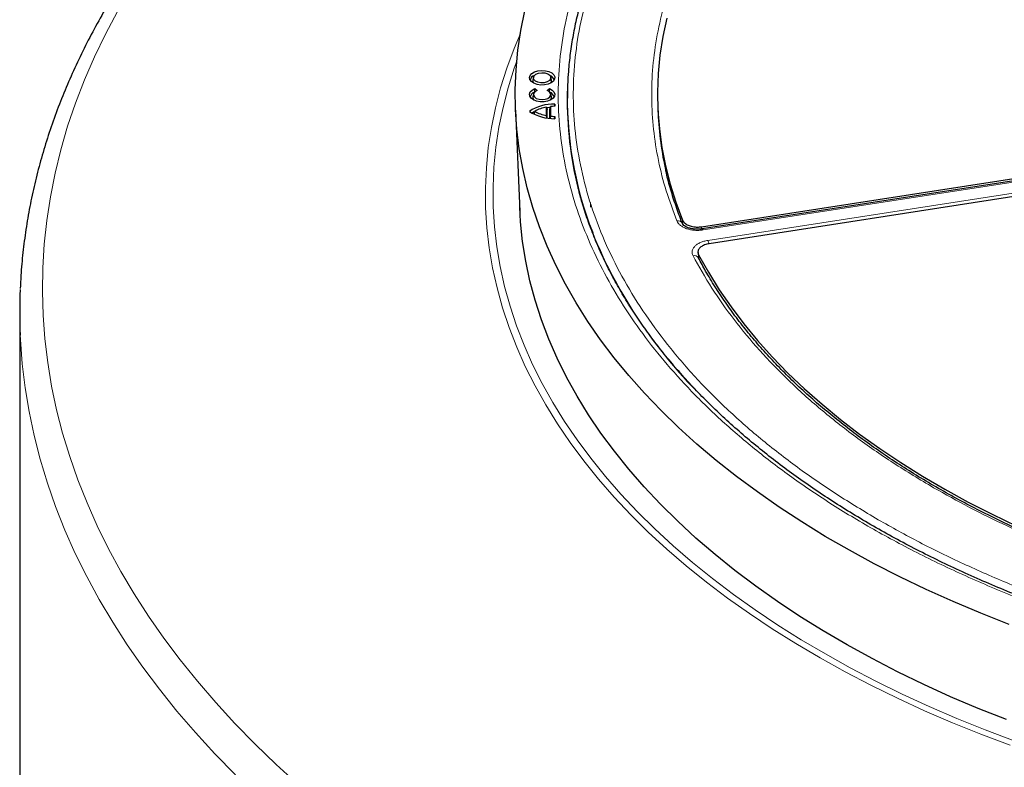
# Model space of a CAD drawing. Units: millimetres. Extents: x 0 to 420, y 0 to 297.
# Drawn here: x 233 to 279, y 174 to 209 of the extents above; entities that cross this region are included whole.
import ezdxf

# ---------------------------------------------------------------- set-up
doc = ezdxf.new("R2010")
doc.units = ezdxf.units.MM

msp = doc.modelspace()

# ---------------------------------------------------------------- linework, layer by layer
at = {"color": 7, "linetype": 'Continuous', "lineweight": 25}
for p, q in [((257.0759, 206.6715), (257.0459, 206.5337)), ((257.9244, 206.5337), (257.8944, 206.6715)), ((257.1372, 205.9801), (257.1439, 206.1354)), ((257.1439, 206.1354), (257.2494, 206.048)), ((257.7209, 206.048), (257.8264, 206.1354)), ((257.8334, 205.9708), (257.8264, 206.1354)), ((257.0759, 205.8822), (257.0459, 205.7444)), ((257.9244, 205.7444), (257.8944, 205.8822)), ((257.6894, 204.8651), (257.6894, 205.2615)), ((257.6894, 205.2615), (257.7197, 205.1452)), ((257.8446, 205.163), (257.8749, 205.2885)), ((257.8446, 204.7325), (257.8446, 205.163)), ((257.8749, 205.2885), (257.8749, 204.8381)), ((258.0616, 205.2997), (258.0823, 205.408)), ((258.0823, 205.408), (258.0823, 205.301)), ((262.9274, 205.2112), (262.9371, 204.9862)), ((256.238, 205.1158), (256.4418, 200.352)), ((257.135, 205.0633), (257.0929, 204.9233)), ((257.7083, 204.7631), (257.6894, 204.8651)), ((257.7197, 204.7484), (257.7197, 205.1452)), ((257.8749, 204.8381), (257.8567, 204.7454)), ((258.0621, 204.721), (258.0823, 204.8256)), ((258.0823, 204.8256), (258.0823, 204.7186)), ((258.8533, 203.1229), (258.942, 202.5347)), ((264.974, 199.6373), (284.3117, 202.6286)), ((284.3306, 202.5224), (265.0113, 199.534)), ((284.6814, 201.832), (265.3437, 198.8408)), ((264.8199, 198.4311), (264.8322, 198.1964)), ((264.8366, 198.1719), (264.8268, 198.2267)), ((232.9137, 195.6176), (232.9137, 173.1909))]:
    msp.add_line(p, q, dxfattribs=at)
at = {"color": 8, "linetype": 'Continuous', "lineweight": 18}
for p, q in [((284.3743, 202.4734), (265.055, 199.485)), ((265.2819, 198.9961), (284.6012, 201.9845)), ((259.764, 200.7765), (259.7546, 200.5657)), ((264.1008, 199.7351), (264.0941, 199.9416)), ((264.974, 199.6373), (264.9774, 199.5312)), ((264.8301, 198.2085), (264.8303, 198.2262)), ((264.8452, 198.3233), (264.8547, 198.1443)), ((264.8566, 198.1096), (264.8574, 198.0941))]:
    msp.add_line(p, q, dxfattribs=at)
at = {"color": 7, "linetype": 'Continuous', "lineweight": 25, "flags": 128}
for points in [[(279.4466, 180.9445), (278.1186, 181.4677), (276.8193, 182.0144), (275.5501, 182.5842), (274.3123, 183.1765), (273.1069, 183.7907), (271.9352, 184.4263), (270.7983, 185.0826), (269.6974, 185.759), (268.6334, 186.4548), (267.6074, 187.1694), (266.6204, 187.9021), (265.6733, 188.6522), (264.7671, 189.4189), (263.9027, 190.2014), (263.0808, 190.9992), (262.3023, 191.8113), (261.5679, 192.6369), (260.8784, 193.4754), (260.2343, 194.3258), (259.6364, 195.1874), (259.0852, 196.0593), (258.5813, 196.9407), (258.125, 197.8307), (257.717, 198.7285), (257.3574, 199.6332), (257.0468, 200.5438), (256.7855, 201.4596), (256.5735, 202.3797), (256.4113, 203.3031), (256.2988, 204.229), (256.2364, 205.1565), (256.2238, 206.0846), (256.2614, 207.0125), (256.3488, 207.9393), (256.4862, 208.864), (256.6733, 209.7859)], [(263.3441, 209.4367), (263.1614, 208.5742), (263.0287, 207.7086), (262.9463, 206.841), (262.9142, 205.9722), (262.9324, 205.1034), (263.001, 204.2353), (263.1198, 203.3691), (263.2887, 202.5057), (263.5076, 201.646), (263.7761, 200.791), (264.0941, 199.9416)], [(257.9074, 206.398), (257.7642, 206.337), (257.5962, 206.3031), (257.4183, 206.2992), (257.2463, 206.3258), (257.0956, 206.3805), (256.9795, 206.4584), (256.9083, 206.5526), (256.8884, 206.6547), (256.9215, 206.7556), (257.0047, 206.8465), (257.1305, 206.9191), (257.2879, 206.9672), (257.4628, 206.9863), (257.6397, 206.9748), (257.8028, 206.9337), (257.9378, 206.8666), (258.0325, 206.7796), (258.0785, 206.6804), (258.0719, 206.5777), (258.0131, 206.4807), (257.9074, 206.398)], [(257.1935, 206.8102), (257.3185, 206.8596), (257.4661, 206.8797), (257.6162, 206.8676), (257.7487, 206.825), (257.8455, 206.7576), (257.8937, 206.6747), (257.8867, 206.5873), (257.8255, 206.5072), (257.7183, 206.4453), (257.5796, 206.41), (257.4282, 206.4059), (257.2844, 206.4337), (257.1678, 206.4896), (257.094, 206.5661), (257.0731, 206.6528), (257.1078, 206.738), (257.1935, 206.8102)], [(257.8264, 206.1354), (257.9552, 206.0651), (258.0426, 205.9761), (258.0809, 205.8761), (258.0666, 205.7741), (258.0011, 205.679), (257.89, 205.5992), (257.7433, 205.5417), (257.5738, 205.5116), (257.3965, 205.5116), (257.227, 205.5417), (257.0803, 205.5992), (256.9692, 205.679), (256.9037, 205.7741), (256.8894, 205.8761), (256.9277, 205.9761), (257.0151, 206.0651), (257.1439, 206.1354)], [(257.0459, 205.7444), (257.0482, 205.6713), (257.0953, 205.5914)], [(257.2494, 206.048), (257.1448, 205.9871), (257.0843, 205.9089), (257.0758, 205.8233), (257.1202, 205.7415), (257.212, 205.6741), (257.3391, 205.6298), (257.4851, 205.6144), (257.6312, 205.6298), (257.7583, 205.6741), (257.8501, 205.7415), (257.8945, 205.8233), (257.8859, 205.9089), (257.8254, 205.9871), (257.7209, 206.048)], [(257.875, 205.5914), (257.9221, 205.6713), (257.9244, 205.7444)], [(257.8547, 205.2375), (257.7319, 205.222), (257.6989, 205.2168)], [(257.1172, 205.0361), (257.0357, 204.9927), (257.0155, 204.9809)], [(279.3187, 176.4657), (277.9943, 176.9937), (276.6991, 177.5453), (275.4344, 178.1201), (274.2014, 178.7174), (273.0014, 179.3366), (271.8355, 179.9772), (270.7049, 180.6385), (269.6106, 181.3199), (268.5537, 182.0207), (267.5353, 182.7402), (266.5563, 183.4778), (265.6177, 184.2327), (264.7205, 185.0041), (263.8655, 185.7913), (263.0535, 186.5936), (262.2853, 187.4101), (261.5618, 188.2401), (260.8835, 189.0828), (260.2512, 189.9372), (259.6654, 190.8027), (259.1268, 191.6783), (258.6358, 192.5632), (258.193, 193.4565), (257.7988, 194.3574), (257.4536, 195.265), (257.1576, 196.1783), (256.9113, 197.0965), (256.7148, 198.0188), (256.5683, 198.9441), (256.4719, 199.8716), (256.4332, 200.5534)], [(264.8452, 198.3233), (265.3055, 197.496), (265.8135, 196.678), (266.3686, 195.8703), (266.9701, 195.0738), (267.6175, 194.2893), (268.3099, 193.5178), (269.0467, 192.76), (269.8269, 192.017), (270.6497, 191.2894), (271.5143, 190.5781), (272.4195, 189.8838), (273.3645, 189.2075), (274.3481, 188.5498), (275.3693, 187.9114), (276.4269, 187.2931), (277.5198, 186.6956), (278.6466, 186.1195), (279.8062, 185.5655)]]:
    msp.add_lwpolyline(points, dxfattribs=at)
at = {"color": 8, "linetype": 'Continuous', "lineweight": 18, "flags": 128}
for points in [[(237.5075, 209.7649), (236.9424, 208.6985), (236.4257, 207.624), (235.9578, 206.542), (235.539, 205.4534), (235.1697, 204.3587), (234.85, 203.2589), (234.5802, 202.1547), (234.3605, 201.0467), (234.191, 199.9359), (234.0719, 198.8228), (234.0031, 197.7083), (233.9848, 196.5932), (234.017, 195.4782), (234.0997, 194.364), (234.2327, 193.2515), (234.4161, 192.1414), (234.6496, 191.0344), (234.9332, 189.9313), (235.2665, 188.8328), (235.6495, 187.7398), (236.0819, 186.6529), (236.5632, 185.5729), (237.0933, 184.5005), (237.6717, 183.4365), (238.2981, 182.3816), (238.9721, 181.3364), (239.6931, 180.3019), (240.4606, 179.2785), (241.2743, 178.2671), (242.1334, 177.2682), (243.0375, 176.2827), (243.9858, 175.3112), (244.9778, 174.3542), (246.0127, 173.4126)], [(279.4915, 175.2585), (278.1238, 175.7761), (276.7844, 176.3177), (275.4746, 176.8829), (274.1955, 177.4711), (272.9484, 178.0817), (271.7344, 178.7143), (270.5548, 179.3681), (269.4106, 180.0426), (268.3029, 180.7371), (267.2328, 181.4509), (266.2013, 182.1835), (265.2094, 182.934), (264.258, 183.7019), (263.3479, 184.4862), (262.4802, 185.2864), (261.6555, 186.1016), (260.8748, 186.9311), (260.1386, 187.7741), (259.4478, 188.6298), (258.8029, 189.4973), (258.2046, 190.3759), (257.6535, 191.2647), (257.15, 192.1629), (256.6947, 193.0697), (256.288, 193.984), (255.9303, 194.9052), (255.6218, 195.8323), (255.363, 196.7645), (255.154, 197.7008), (254.9951, 198.6403), (254.8863, 199.5823), (254.8279, 200.5257), (254.8198, 201.4698), (254.8621, 202.4135), (254.9547, 203.356), (255.0975, 204.2965), (255.2904, 205.2339), (255.5333, 206.1675), (255.8258, 207.0963), (256.1677, 208.0195), (256.4613, 208.7186)], [(256.2942, 207.426), (256.1769, 207.0935), (255.8864, 206.1709), (255.6452, 205.2436), (255.4535, 204.3125), (255.3117, 203.3784), (255.2197, 202.4422), (255.1777, 201.5048), (255.1857, 200.5672), (255.2438, 199.6301), (255.3518, 198.6945), (255.5097, 197.7612), (255.7173, 196.8312), (255.9743, 195.9054), (256.2807, 194.9845), (256.636, 194.0695), (257.04, 193.1613), (257.4922, 192.2607), (257.9923, 191.3686), (258.5397, 190.4858), (259.134, 189.6131), (259.7745, 188.7514), (260.4607, 187.9015), (261.1919, 187.0642), (261.9674, 186.2403), (262.7865, 185.4305), (263.6484, 184.6358), (264.5522, 183.8567), (265.4973, 183.094), (266.4825, 182.3486), (267.5071, 181.6209), (268.57, 180.9119), (269.6702, 180.2221), (270.8066, 179.5521), (271.9783, 178.9027), (273.1841, 178.2744), (274.4228, 177.6679), (275.6933, 177.0837), (276.9943, 176.5223), (278.3247, 175.9843), (279.6831, 175.4702)], [(258.6693, 205.8378), (258.6983, 206.5573), (258.7047, 206.655)], [(265.055, 199.485), (265.0409, 199.5111), (265.0273, 199.5277), (265.0147, 199.5341), (265.0062, 199.5321)], [(243.06, 173.8715), (242.0979, 174.8571), (241.1808, 175.8569), (240.3092, 176.8701), (239.4838, 177.8962), (238.7051, 178.9344), (237.9737, 179.984), (237.29, 181.0442), (236.6545, 182.1144), (236.0677, 183.1939), (235.5299, 184.2818), (235.0416, 185.3774), (234.603, 186.48), (234.2145, 187.5889), (233.8763, 188.7033), (233.5886, 189.8223), (233.3517, 190.9454), (233.1657, 192.0716), (233.0307, 193.2002), (232.9469, 194.3305), (232.9367, 194.5452)]]:
    msp.add_lwpolyline(points, dxfattribs=at)
at = {"color": 7, "linetype": 'Continuous', "lineweight": 25}
for centre, radius, start, end in [((257.2354, 206.4476), 0.3256, 110.87665, 165.35446), ((257.7429, 206.4547), 0.3161, 13.7573, 70.01159), ((257.2093, 206.502), 0.1665, 169.02928, 226.78966), ((257.7522, 206.5048), 0.1746, 314.66805, 9.51301), ((275.6609, 205.6207), 16.9917, 177.58499, 201.61805), ((257.2298, 205.6633), 0.319, 110.26311, 165.968), ((257.7405, 205.6633), 0.319, 14.032, 69.73689), ((275.3575, 205.5496), 16.6906, 179.01072, 194.32932), ((258.0476, 203.2872), 2.1211, 89.06211, 123.13881), ((257.9929, 203.5377), 1.7503, 99.98335, 119.34984), ((258.1204, 202.9285), 2.3728, 90.92095, 95.94028), ((258.0476, 206.8394), 2.1211, 236.86119, 270.93789), ((257.9929, 206.5889), 1.7503, 240.65016, 260.01665), ((258.1204, 207.1981), 2.3728, 264.05972, 269.07905), ((278.2124, 205.6493), 15.2898, 182.48585, 192.91834), ((257.9192, 195.6176), 25.0055, 177.54894, 182.45813)]:
    msp.add_arc(centre, radius, start, end, dxfattribs=at)
at = {"color": 8, "linetype": 'Continuous', "lineweight": 18}
for centre, radius, start, end in [((263.8727, 199.6741), 0.2421, 27.20634, 101.81831), ((281.1908, 208.0088), 23.0132, 202.07308, 224.19685), ((264.5598, 198.6917), 0.7837, 10.7788, 22.85741), ((264.6449, 198.056), 0.2239, 30.54365, 105.75615)]:
    msp.add_arc(centre, radius, start, end, dxfattribs=at)
at = {"color": 7, "linetype": 'Continuous', "lineweight": 25}
for points, knots in [([(307.9137, 234.1706), (307.4156, 234.1682), (306.7117, 234.1648), (305.6673, 234.1421), (304.7666, 234.1145), (303.6922, 234.0681), (302.5633, 234.0046), (301.3814, 233.9217), (300.1636, 233.8185), (298.9199, 233.6945), (297.6581, 233.5491), (296.3843, 233.382), (295.1032, 233.193), (293.8188, 232.982), (292.5343, 232.7489), (291.2528, 232.4938), (289.9767, 232.2168), (288.7082, 231.9179), (287.4494, 231.5973), (286.2021, 231.2552), (284.9681, 230.8919), (283.749, 230.5076), (282.5463, 230.1025), (281.3614, 229.677), (280.1957, 229.2314), (279.0505, 228.7661), (277.9269, 228.2814), (276.8262, 227.7776), (275.7495, 227.2553), (274.6978, 226.7148), (273.6721, 226.1564), (272.6735, 225.5808), (271.7029, 224.9883), (270.7612, 224.3793), (269.8492, 223.7544), (268.9678, 223.114), (268.1177, 222.4585), (267.2998, 221.7886), (266.5148, 221.1045), (265.7633, 220.407), (265.0461, 219.6963), (264.3638, 218.973), (263.7169, 218.2377), (263.1062, 217.4907), (262.5322, 216.7325), (261.9955, 215.9637), (261.4967, 215.1847), (261.0362, 214.3959), (260.6147, 213.5979), (260.2326, 212.7911), (259.8906, 211.976), (259.5891, 211.153), (259.3288, 210.3226), (259.1102, 209.4853), (258.9335, 208.6417), (258.8014, 207.7921), (258.717, 207.0355), (258.6958, 206.5619), (258.6874, 206.3737)], [0, 0, 0, 0, 0.0196731, 0.0278023, 0.0412792, 0.0552983, 0.0703537, 0.0860773, 0.1023198, 0.1189624, 0.1359206, 0.1531319, 0.170549, 0.1881358, 0.205864, 0.2237111, 0.2416591, 0.2596933, 0.2778015, 0.2959736, 0.3142014, 0.3324776, 0.3507962, 0.3691521, 0.387541, 0.4059591, 0.4244031, 0.4428703, 0.4613585, 0.4798656, 0.49839, 0.5169305, 0.5354859, 0.5540555, 0.5726389, 0.5912356, 0.6098457, 0.6284694, 0.6471072, 0.6657597, 0.684428, 0.7031133, 0.7218173, 0.7405417, 0.7592887, 0.7780609, 0.796861, 0.8156922, 0.8345581, 0.8534626, 0.87241, 0.8914048, 0.9104519, 0.9295565, 0.9487239, 0.9679593, 0.9872681, 1, 1, 1, 1]), ([(240.2628, 214.6355), (240.1226, 214.4621), (239.7184, 213.9622), (239.0816, 213.1263), (238.3664, 212.1248), (237.6942, 211.1129), (237.0648, 210.0915), (236.4787, 209.0613), (235.9363, 208.0229), (235.4378, 206.9771), (234.9836, 205.9246), (234.5739, 204.8661), (234.2089, 203.8023), (233.8888, 202.7338), (233.6135, 201.6615), (233.3835, 200.5859), (233.198, 199.5077), (233.0598, 198.4275), (232.9733, 197.5006), (232.9511, 196.9337), (232.943, 196.7277)], [0, 0, 0, 0, 0.0312842, 0.0902248, 0.1491285, 0.2079787, 0.26677, 0.3254975, 0.3841572, 0.4427454, 0.5012599, 0.5596993, 0.6180638, 0.6763552, 0.7345768, 0.7927334, 0.8508319, 0.9088801, 0.9668877, 1, 1, 1, 1]), ([(264.089, 199.7851), (264.0832, 199.7984), (263.9672, 200.0678), (263.7779, 200.599), (263.5293, 201.3797), (263.375, 201.936), (263.3142, 202.2325), (263.3074, 202.2652)], [0, 0, 0, 0, 0.0163575, 0.329829, 0.6445828, 0.9607182, 1, 1, 1, 1]), ([(307.9137, 177.2552), (307.4164, 177.2576), (306.7132, 177.2609), (305.6696, 177.2834), (304.769, 177.3109), (303.6946, 177.357), (302.5656, 177.4201), (301.3835, 177.5025), (300.1656, 177.6049), (298.9218, 177.7282), (297.6598, 177.8727), (296.3859, 178.0387), (295.1047, 178.2265), (293.8202, 178.4362), (292.5358, 178.6678), (291.2544, 178.9212), (289.9785, 179.1964), (288.7102, 179.4932), (287.4518, 179.8116), (286.205, 180.1511), (284.9716, 180.5118), (283.7533, 180.8931), (282.5514, 181.295), (281.3675, 181.717), (280.2029, 182.1588), (279.0589, 182.62), (277.9368, 183.1002), (276.8376, 183.5991), (275.7625, 184.1163), (274.7126, 184.6512), (273.6889, 185.2034), (272.6923, 185.7725), (271.7239, 186.3581), (270.7843, 186.9595), (269.8746, 187.5764), (268.9955, 188.2082), (268.1478, 188.8545), (267.3321, 189.5147), (266.5493, 190.1884), (265.7999, 190.875), (265.0846, 191.5741), (264.4039, 192.2851), (263.7585, 193.0077), (263.1489, 193.7414), (262.5757, 194.4857), (262.0393, 195.2402), (261.5402, 196.0045), (261.079, 196.7781), (260.6562, 197.5608), (260.2724, 198.3521), (259.9277, 199.1516), (259.6242, 199.9591), (259.3722, 200.7268), (259.2418, 201.2268), (259.1826, 201.4538)], [0, 0, 0, 0, 0.02120323, 0.02997774, 0.04452288, 0.05965516, 0.07590714, 0.09288087, 0.11041509, 0.12838115, 0.14668761, 0.16526676, 0.18406756, 0.20305073, 0.22218557, 0.24144769, 0.26081743, 0.28027878, 0.29981852, 0.31942569, 0.33909105, 0.35880684, 0.37856645, 0.39836426, 0.41819546, 0.43805596, 0.45794226, 0.47785142, 0.49778094, 0.51772881, 0.53769339, 0.55767343, 0.57766806, 0.59767677, 0.61769943, 0.63773621, 0.65778762, 0.67785466, 0.69793871, 0.71804159, 0.73816557, 0.7583134, 0.77848828, 0.79869395, 0.81893464, 0.83921506, 0.85954043, 0.87991636, 0.90034887, 0.92084423, 0.94140887, 0.96204921, 0.98277149, 1, 1, 1, 1]), ([(265.0114, 199.5341), (264.9444, 199.5265), (264.8146, 199.5119), (264.6251, 199.5231), (264.4606, 199.5531), (264.289, 199.6089), (264.1406, 199.6965), (264.1024, 199.762), (264.0849, 199.7921)], [0, 0, 0, 0, 0.1590489, 0.3076702, 0.4468615, 0.5758106, 0.8051786, 1, 1, 1, 1]), ([(264.0941, 199.9416), (264.12, 199.8975), (264.1719, 199.8094), (264.3405, 199.7052), (264.5536, 199.6383), (264.7762, 199.6157), (264.9145, 199.6309), (264.974, 199.6373)], [0, 0, 0, 0, 0.2104554, 0.4209175, 0.63123, 0.8414728, 1, 1, 1, 1]), ([(265.3437, 198.8408), (265.2682, 198.8244), (265.1172, 198.7916), (264.9423, 198.691), (264.8334, 198.5659), (264.8014, 198.4366), (264.8321, 198.3573), (264.8452, 198.3233)], [0, 0, 0, 0, 0.2104554, 0.4209175, 0.63123, 0.8414728, 1, 1, 1, 1]), ([(291.4581, 181.5653), (291.2441, 181.6132), (290.6239, 181.7521), (289.6113, 182.0044), (288.4193, 182.321), (287.2406, 182.6596), (286.0761, 183.0188), (284.9276, 183.3985), (283.7966, 183.7983), (282.6845, 184.218), (281.5926, 184.6571), (280.5224, 185.1152), (279.4749, 185.592), (278.4514, 186.0869), (277.4529, 186.5996), (276.4806, 187.1296), (275.5353, 187.6764), (274.6182, 188.2395), (273.7301, 188.8184), (272.8719, 189.4126), (272.0443, 190.0216), (271.2483, 190.6449), (270.4844, 191.282), (269.7536, 191.9324), (269.0563, 192.5955), (268.3934, 193.2709), (267.7653, 193.9581), (267.1727, 194.6565), (266.6162, 195.3659), (266.096, 196.0856), (265.6141, 196.8154), (265.192, 197.5106), (264.9496, 197.9656), (264.84, 198.1715)], [0, 0, 0, 0, 0.0169258, 0.0490616, 0.081325, 0.1136977, 0.1461647, 0.1787132, 0.2113325, 0.2440133, 0.276748, 0.3095299, 0.3423535, 0.3752141, 0.4081081, 0.4410323, 0.4739845, 0.5069631, 0.5399672, 0.5729966, 0.6060516, 0.6391333, 0.6722437, 0.7053853, 0.7385616, 0.771777, 0.8050365, 0.8383463, 0.8717134, 0.9051456, 0.9386517, 0.9722415, 1, 1, 1, 1])]:
    msp.add_open_spline(points, degree=3, knots=knots, dxfattribs=at)
at = {"color": 8, "linetype": 'Continuous', "lineweight": 18}
for points, knots in [([(308.1065, 177.1768), (307.1816, 177.1834), (305.3187, 177.1966), (302.5138, 177.332), (299.6905, 177.5558), (296.862, 177.8787), (294.0402, 178.3004), (291.2407, 178.8222), (288.4793, 179.4438), (285.7738, 180.1632), (283.1388, 180.9778), (280.5888, 181.8843), (278.1381, 182.8778), (275.7998, 183.9526), (273.5852, 185.1026), (271.504, 186.3209), (269.5665, 187.5988), (267.7793, 188.9281), (266.1474, 190.3002), (264.6724, 191.7081), (263.3556, 193.1437), (262.1913, 194.6066), (261.1703, 196.1048), (260.2889, 197.6475), (259.5518, 199.2369), (258.9681, 200.8668), (258.5454, 202.5317), (258.291, 204.2236), (258.2107, 205.934), (258.3082, 207.6526), (258.5851, 209.3708), (259.0416, 211.0793), (259.6757, 212.7689), (260.4832, 214.4303), (261.4587, 216.055), (262.595, 217.6353), (263.8824, 219.1624), (265.3103, 220.6293), (266.8662, 222.0306), (268.5424, 223.3611), (270.3162, 224.6227), (271.5902, 225.4075), (272.2227, 225.7971)], [0, 0, 0, 0, 0.0238317, 0.0480004, 0.0724803, 0.0972433, 0.1222599, 0.1475556, 0.1730137, 0.1985984, 0.2242729, 0.25, 0.2757267, 0.301401, 0.3269857, 0.352444, 0.3777401, 0.4027563, 0.4275191, 0.451999, 0.476168, 0.5, 0.5238316, 0.5480004, 0.5724803, 0.5972433, 0.6222599, 0.6475556, 0.6730137, 0.6985984, 0.7242729, 0.75, 0.7757267, 0.801401, 0.8269857, 0.852444, 0.8777401, 0.9027563, 0.9275191, 0.951999, 0.9761681, 1, 1, 1, 1]), ([(263.8231, 199.9111), (263.6467, 200.381), (263.2939, 201.3207), (262.9344, 202.7582), (262.7025, 204.2132), (262.6147, 205.6895), (262.6709, 207.1726), (262.8752, 208.661), (263.2269, 210.1436), (263.7266, 211.6153), (264.3713, 213.0681), (265.1578, 214.494), (266.0818, 215.8886), (267.1355, 217.2416), (268.3141, 218.5527), (269.6069, 219.8089), (271.002, 221.0175), (272.0203, 221.7785), (272.5295, 222.1589)], [0, 0, 0, 0, 0.061102, 0.1222049, 0.1844889, 0.2467746, 0.3098725, 0.3729723, 0.4364852, 0.5, 0.5635129, 0.6270277, 0.6901257, 0.7532254, 0.8155094, 0.8777951, 0.9388971, 1, 1, 1, 1]), ([(273.2918, 185.8657), (272.6301, 186.2608), (271.3068, 187.0508), (269.4648, 188.3273), (267.7346, 189.669), (266.1294, 191.0861), (264.6662, 192.563), (263.3513, 194.0997), (262.1968, 195.6834), (261.2096, 197.3087), (260.3951, 198.9657), (259.7589, 200.6442), (259.3007, 202.3376), (259.0234, 204.0314), (258.9218, 205.7236), (258.9977, 207.3957), (259.23, 209.0517), (259.5236, 210.1375), (259.6704, 210.6804)], [0, 0, 0, 0, 0.06093, 0.1218593, 0.1841162, 0.2463715, 0.3095451, 0.3727172, 0.4363594, 0.5, 0.5636422, 0.6272828, 0.6904565, 0.7536285, 0.8158854, 0.8781407, 0.9390707, 1, 1, 1, 1]), ([(265.055, 199.485), (264.9893, 199.4771), (264.858, 199.4615), (264.656, 199.4673), (264.4607, 199.4946), (264.2786, 199.5442), (264.1173, 199.6135), (263.9837, 199.7002), (263.8799, 199.8001), (263.842, 199.8741), (263.8231, 199.9111)], [0, 0, 0, 0, 0.1253557, 0.2505531, 0.3754705, 0.5002125, 0.6254393, 0.7499736, 0.8751712, 1, 1, 1, 1]), ([(264.5841, 198.2715), (264.5684, 198.3091), (264.5371, 198.3844), (264.5406, 198.5011), (264.5815, 198.6147), (264.6614, 198.7213), (264.7762, 198.8167), (264.9219, 198.8966), (265.0915, 198.9597), (265.2185, 198.984), (265.2819, 198.9961)], [0, 0, 0, 0, 0.1253557, 0.2505531, 0.3754705, 0.5002125, 0.6254393, 0.7499736, 0.8751712, 1, 1, 1, 1]), ([(275.8988, 187.3707), (275.2577, 187.7541), (273.9753, 188.5209), (272.2066, 189.7577), (270.5591, 191.0532), (269.0521, 192.4097), (267.6908, 193.8165), (266.489, 195.2662), (265.4339, 196.7499), (264.8674, 197.7643), (264.5841, 198.2715)], [0, 0, 0, 0, 0.1245264, 0.2490545, 0.3745255, 0.5, 0.625471, 0.7509454, 0.8754719, 1, 1, 1, 1]), ([(291.3934, 181.5174), (290.676, 181.6868), (289.2413, 182.0256), (287.1465, 182.6149), (285.0998, 183.2622), (283.1113, 183.9723), (281.1881, 184.7399), (279.3413, 185.5635), (277.5671, 186.4357), (276.4549, 187.0591), (275.8988, 187.3707)], [0, 0, 0, 0, 0.1246668, 0.2493357, 0.3746657, 0.5, 0.6253301, 0.7506643, 0.8753311, 1, 1, 1, 1]), ([(302.0601, 177.7897), (301.174, 177.8595), (299.3971, 177.9995), (296.7553, 178.317), (294.131, 178.7145), (291.5374, 179.1993), (288.9856, 179.7684), (286.49, 180.4199), (284.0614, 181.1508), (281.7102, 181.9581), (279.4481, 182.8364), (277.286, 183.7826), (275.2221, 184.7861), (273.9341, 185.5065), (273.2918, 185.8657)], [0, 0, 0, 0, 0.08231785, 0.16508153, 0.24825806, 0.33202019, 0.4159451, 0.5, 0.58405698, 0.66798188, 0.75174194, 0.83492053, 0.91768318, 1, 1, 1, 1])]:
    msp.add_open_spline(points, degree=3, knots=knots, dxfattribs=at)

doc.saveas('drawing.dxf')
